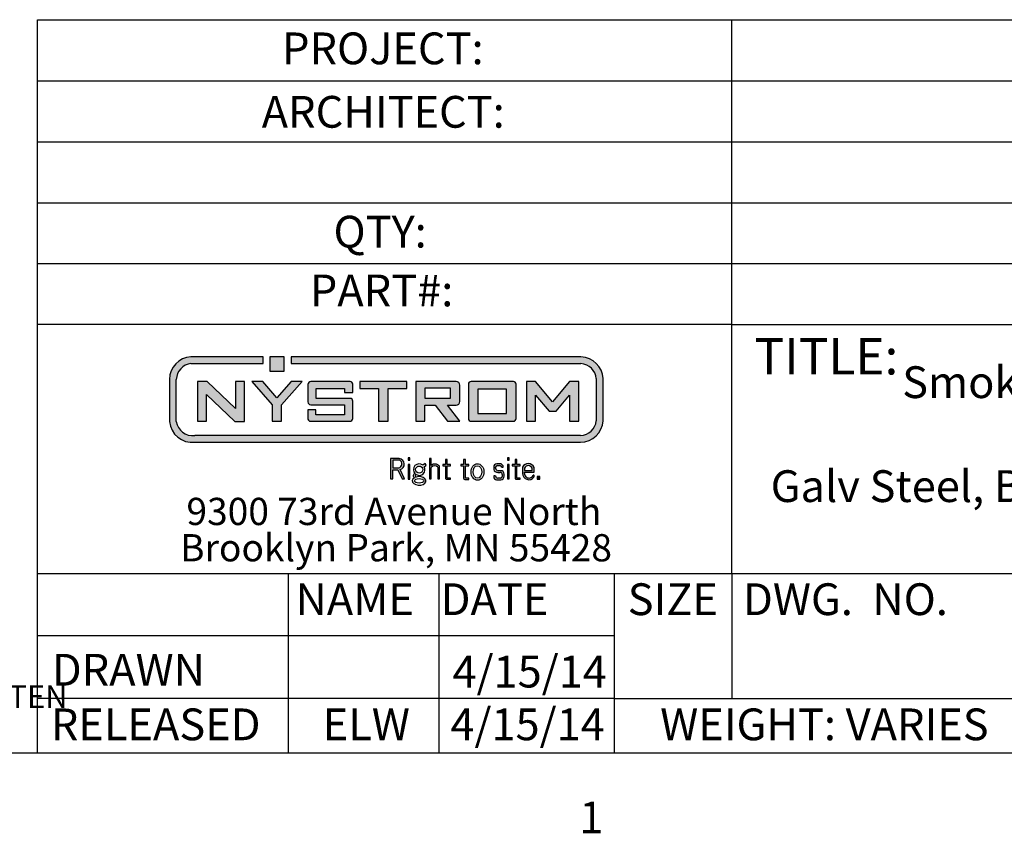
# Model space of a CAD drawing. Units: inches. Extents: x 5 to 433, y -46 to 336.
# Drawn here: x 269 to 359, y 8 to 83 of the extents above; entities that cross this region are included whole.
import ezdxf

# ---------------------------------------------------------------- set-up
doc = ezdxf.new("R2010")
doc.units = ezdxf.units.IN
doc.header["$MEASUREMENT"] = 0
doc.layers.add('FORMAT', color=7, linetype='Continuous')
doc.layers.add('NYSTROM', color=7, linetype='Continuous')
doc.styles.add('SLDTEXTSTYLE0', font='TXT', dxfattribs={"width": 0.605})
doc.styles.add('SLDTEXTSTYLE1', font='TXT', dxfattribs={"width": 0.75})
pattern_1 = [(45.0000000000001, (0, 0), (-141.4213562373098, 141.4213562373093), [20, -120])]

# ---------------------------------------------------------------- blocks, each defined once
blk = doc.blocks.new('SW_NOTE_18')
at = {"layer": 'FORMAT', "color": 0, "ltscale": 40, "char_height": 2.916666666666667, "attachment_point": 2, "style": 'SLDTEXTSTYLE0'}
for s, insert in [('Galv Steel, Black Pwd, Gray Pwd Cvr Ext, Dbl', (40.10416666666668, 3.759780907668229)), ('Wall Curb', (39.81552608526285, -0.1291079342226845))]:
    blk.add_mtext(s, dxfattribs=dict(at, insert=insert))
blk = doc.blocks.new('SW_NOTE_19')
at = {"layer": 'NYSTROM', "color": 0, "ltscale": 40, "insert": (0, 2.685557791191594), "char_height": 2.083333333333333, "attachment_point": 1, "style": 'SLDTEXTSTYLE1'}
blk.add_mtext('PROPRIETARY AND CONFIDENTIAL:  THE INFORMATION CONTAINED IN THIS DRAWING IS THE SOLE PROPERTY OF NYSTROM.  ANY REPRODUCTION IN PART OR AS A WHOLE WITHOUT THE WRITTEN', dxfattribs=at)
blk = doc.blocks.new('SW_NOTE_20')
at = {"layer": 'FORMAT', "color": 0, "ltscale": 40, "char_height": 2.5, "attachment_point": 2, "style": 'SLDTEXTSTYLE0'}
for s, insert in [('9300 73rd Avenue North', (19.17968749999998, 3.222669349429915)), ('Brooklyn Park, MN 55428', (19.37528835506891, -0.1106639436194399))]:
    blk.add_mtext(s, dxfattribs=dict(at, insert=insert))

msp = doc.modelspace()

# ---------------------------------------------------------------- hatches: boundary and pattern name
at = {"layer": 'NYSTROM', "ltscale": 40}
h = msp.add_hatch(color=7, dxfattribs=at)
edge = h.paths.add_edge_path(flags=0)
edge.add_line((284.5807432395013, 51.45731094998414), (291.2169594026608, 51.45731094998414))
edge.add_line((291.2169594026608, 51.45731094998414), (291.2169594026595, 52.08695094998276))
edge.add_line((291.2169594026595, 52.08695094998276), (284.580743239532, 52.08695094998276))
edge.add_arc((284.7309797433221, 49.96873160760489), 2.123540484543379, 94.05695805896771, 178.7408124887089)
edge.add_line((282.6079520594913, 50.01539683215891), (282.6079520594913, 46.14103010231203))
edge.add_arc((284.7213821431556, 46.3480022525104), 2.123540484543477, 185.5932471029503, 275.5092321426514)
edge.add_line((284.9252550697925, 44.23427094998408), (320.3336465066629, 44.23427094998406))
edge.add_arc((320.2877753400678, 46.35731593904354), 2.123540484543536, 271.2377577465624, 355.9268191867428)
edge.add_line((322.4059520595038, 46.20647968765046), (322.4059520595038, 50.08084641749376))
edge.add_arc((320.2855614056314, 49.96522780103276), 2.123540484545089, 3.121078258108445, 87.62941298484368)
edge.add_line((320.3733968694111, 52.08695094998613), (293.7898115432916, 52.08695094998613))
edge.add_line((293.7898115432916, 52.08695094998613), (293.7898115432916, 51.4573109499735))
edge.add_line((293.7898115432916, 51.4573109499735), (320.3733968693581, 51.4573109499735))
edge.add_arc((320.2829364088864, 49.96194283447254), 1.49810176415544, 4.552325316117219, 86.53818080210931, ccw=False)
edge.add_line((321.7763120594556, 50.0808464174829), (321.7763120594556, 46.20647968763863))
edge.add_arc((320.286227728929, 46.3612620628773), 1.498101764155378, 271.81386189545265, 354.06967444914426, ccw=False)
edge.add_line((320.3336465066155, 44.86391094998221), (284.9252550697457, 44.86391094998221))
edge.add_arc((284.7213186737669, 46.34806688591438), 1.498101764156066, 187.9436673777871, 277.82395976952364, ccw=False)
edge.add_line((283.2375920594592, 46.14103010231581), (283.2375920594592, 50.01539683216021))
edge.add_arc((284.7349171562344, 49.96716354144873), 1.498101764155438, 95.90692998504238, 178.1549706899299, ccw=False)
h = msp.add_hatch(dxfattribs=at)
h.set_pattern_fill('ACAD_ISO07W100', scale=40, angle=45.0000000000001, style=0)
h.set_pattern_definition(pattern_1)
h.paths.add_polyline_path([(291.8136193829661, 50.76145388165796), (293.1323880397767, 50.76145388165796), (293.1323880397767, 52.08695094998283), (291.8136193829661, 52.08695094998283)], flags=0)
for points in [[(291.8136193829661, 50.76145388165796), (293.1323880397767, 50.76145388165796), (293.1323880397767, 52.08695094998283), (291.8136193829661, 52.08695094998283)], [(285.1856228971084, 49.81602240776083), (285.1856228971084, 46.16647897202375), (285.9952329331517, 46.16647897202375), (285.9952329331517, 48.62198350801759), (288.596299084413, 46.15824072499048), (289.4882496752566, 46.15824072499048), (289.4882496752566, 49.80778416072756), (288.6786396392135, 49.80778416072756), (288.6786396392135, 47.35227962473378), (286.0775734879521, 49.81602240776083)], [(291.1884067027802, 49.81602240776083), (290.1736834647597, 49.81602240776083), (292.02839387431, 47.67127897202375), (292.02839387431, 46.16647897202375), (292.9017720834318, 46.16647897202375), (292.9017720834316, 47.67127897202375), (294.7925421327458, 49.81602240776083), (293.7778188947254, 49.81602240776083), (292.470648006603, 48.33326876317874)], [(304.3983481749769, 49.18511224007663), (304.3983481749769, 49.81602240776083), (300.0773711115414, 49.81602240776083), (300.0773711115414, 49.18511224007663), (301.8030864093222, 49.18511224007663), (301.8030864093222, 46.16647897202375), (302.6726328771961, 46.16647897202375), (302.6726328771961, 49.18511224007663)], [(315.3576233668539, 49.81602240776083), (315.3576233668539, 46.16647897202375), (316.2116335583776, 46.16647897202375), (316.2116335583776, 48.56020610722626), (317.4438827332973, 47.09114280269068), (318.0970360464904, 47.09114280269068), (319.3292852214099, 48.56020610722626), (319.3292852214099, 46.16647897202375), (320.1832954129336, 46.16647897202375), (320.1832954129336, 49.81602240776083), (319.3292852214099, 49.81602240776083), (317.7704593898939, 47.95762081670927), (316.2116335583776, 49.81602240776083)], [(304.6732186264164, 42.80658304344445), (304.5213990409171, 42.80658304344445), (304.5213990409171, 42.58359802724264), (304.6732186264164, 42.58359802724264)], [(313.7870627131982, 42.81264530237712), (313.6352431276991, 42.81264530237712), (313.6352431276991, 42.58966028617524), (313.7870627131982, 42.58966028617524)], [(304.6732186264164, 42.18507161530746), (304.5166546788703, 42.18507161530746), (304.5166546788703, 40.86613896628381), (304.6732186264164, 40.86613896628381)], [(313.7870627131982, 40.87220122521646), (313.7870627131982, 42.19113387424006), (313.6304987656521, 42.19113387424006), (313.6304987656521, 40.87220122521646)], [(316.5993552976832, 41.09247080129641), (316.362420201478, 41.09247080129641), (316.362420201478, 40.8555357050913), (316.5993552976832, 40.8555357050913)]]:
    msp.add_hatch(color=7, dxfattribs=at).paths.add_polyline_path(points, flags=0)
h = msp.add_hatch(color=7, dxfattribs=at)
edge = h.paths.add_edge_path(flags=0)
edge.add_arc((295.5744593660047, 47.94278985337342), 0.26715344894902, 180.0000000002355, 270.0000000000008)
edge.add_line((295.5744593660047, 47.67563640442437), (298.6798781611373, 47.67563640442437))
edge.add_line((298.6798781611373, 47.67563640442437), (298.6798781611373, 46.77222929648043))
edge.add_line((298.6798781611373, 46.77222929648043), (296.0266781611373, 46.77222929648043))
edge.add_line((296.0266781611373, 46.77222929648043), (296.0266781611373, 47.20613636433917))
edge.add_line((296.0266781611373, 47.20613636433917), (295.3073059170558, 47.20613636433917))
edge.add_line((295.3073059170558, 47.20613636433917), (295.3073059170558, 46.46086067460259))
edge.add_arc((295.5744593660047, 46.43489163271935), 0.268412660695542, 174.4479234435134, 270.0000000002314)
edge.add_line((295.5744593660058, 46.16647897202379), (299.1621687496787, 46.16647897202354))
edge.add_arc((299.1621687496777, 46.43489163271935), 0.2684126606958139, 270.0000000002192, 360.000000000876)
edge.add_line((299.4305814103737, 46.43489163272345), (299.4305814103737, 48.02162126824008))
edge.add_arc((299.1902093514547, 48.02162126824008), 0.240372058919091, 0, 89.9999999993903)
edge.add_line((299.1902093514572, 48.26199332715915), (296.0848963167421, 48.26199332715915))
edge.add_line((296.0848963167421, 48.26199332715915), (296.0848963167421, 49.17583120909808))
edge.add_line((296.0848963167421, 49.17583120909808), (298.6716091662947, 49.17583120909808))
edge.add_line((298.6716091662947, 49.17583120909808), (298.6716091662947, 48.82096638568921))
edge.add_line((298.6716091662947, 48.82096638568921), (299.4305814103722, 48.82096638568921))
edge.add_line((299.4305814103722, 48.82096638568921), (299.4305814103722, 49.56624207542249))
edge.add_arc((299.1808010780343, 49.5662420754219), 0.2497803323378326, 1.352797180611007e-10, 90)
edge.add_line((299.1808010780343, 49.81602240775974), (295.5938088359251, 49.81602240775974))
edge.add_arc((295.5938088359262, 49.52951948888932), 0.2865029188704136, 90.00000000020462, 180)
edge.add_line((295.3073059170557, 49.52951948888932), (295.3073059170557, 47.94278985337233))
h = msp.add_hatch(color=7, dxfattribs=at)
edge = h.paths.add_edge_path(flags=0)
edge.add_arc((308.9041007681164, 49.47123289421685), 0.3447895135439779, 0, 90)
edge.add_line((308.9041007681164, 49.81602240776083), (305.2139375081616, 49.81602240776083))
edge.add_line((305.2139375081616, 49.81602240776083), (305.2139375081616, 46.16647897202375))
edge.add_line((305.2139375081616, 46.16647897202375), (306.0321398542932, 46.16647897202375))
edge.add_line((306.0321398542932, 46.16647897202375), (306.0321398542932, 47.64175979965842))
edge.add_line((306.0321398542932, 47.64175979965842), (306.9919541449477, 47.64175979965842))
edge.add_line((306.9919541449477, 47.64175979965842), (308.12484970113, 46.16647897202375))
edge.add_line((308.12484970113, 46.16647897202375), (309.2488902816604, 46.16647897202375))
edge.add_line((309.2488902816604, 46.16647897202375), (308.1159947254781, 47.64175979965842))
edge.add_line((308.1159947254781, 47.64175979965842), (308.9041007681164, 47.64175979965841))
edge.add_arc((308.9041007681164, 47.98654931320237), 0.344789513543967, 270.0000000000008, 360.0000000000008)
edge.add_line((309.2488902816604, 47.98654931320237), (309.2488902816604, 49.47123289421685))
h.paths.add_polyline_path([(308.4081398542933, 48.28522047208961), (306.0321398542932, 48.28522047208961), (306.0321398542932, 49.20371137190448), (308.4081398542933, 49.20371137190448)], flags=0)
h = msp.add_hatch(color=7, dxfattribs=at)
edge = h.paths.add_edge_path(flags=0)
edge.add_arc((314.1671041067811, 49.56896676964539), 0.2470556381154883, 359.9999999996911, 450.0000000000008)
edge.add_line((314.1671041067811, 49.81602240776088), (310.2863041067811, 49.81602240776088))
edge.add_arc((310.2863041067823, 49.56896676964532), 0.2470556381155647, 90.00000000029003, 180)
edge.add_line((310.0392484686668, 49.56896676964532), (310.0392484686668, 46.41353461013926))
edge.add_arc((310.2863041067823, 46.41353461013926), 0.2470556381155538, 180, 269.9999999997108)
edge.add_line((310.2863041067811, 46.16647897202373), (314.1671041067811, 46.16647897202371))
edge.add_arc((314.1671041067811, 46.41353461013919), 0.2470556381154773, 270.0000000000008, 359.9999999997224)
edge.add_line((314.4141597448966, 46.41353461013799), (314.4141597448966, 49.56896676964405))
h.paths.add_polyline_path([(313.5384489369119, 49.12089114088178), (313.5384489369119, 46.8726642076205), (310.9140449407529, 46.8726642076205), (310.9140449407529, 49.12089114088178)], flags=0)
h = msp.add_hatch(color=7, dxfattribs=at)
edge = h.paths.add_edge_path(flags=0)
edge.add_arc((303.6380380064102, 42.22567649166636), 0.5131217091750563, 284.9368938396874, 443.0405779285168)
edge.add_line((303.7002111030225, 42.73501762929853), (302.8776132093819, 42.73501762929853))
edge.add_line((302.8776132093819, 42.73501762929853), (302.8776132093819, 40.87460727682065))
edge.add_line((302.8776132093819, 40.87460727682065), (303.1119579581516, 40.87460727682065))
edge.add_line((303.1119579581516, 40.87460727682065), (303.1119579581516, 41.71633535403429))
edge.add_line((303.1119579581516, 41.71633535403429), (303.5758649097977, 41.71633535403429))
edge.add_line((303.5758649097977, 41.71633535403429), (303.9775987648316, 40.86982473092739))
edge.add_line((303.9775987648316, 40.86982473092739), (304.1784656923485, 40.86982473092739))
edge.add_line((304.1784656923485, 40.86982473092739), (303.7702976965095, 41.72989300787377))
edge = h.paths.add_edge_path(flags=0)
edge.add_arc((303.5648229029914, 42.25006909692402), 0.3766638108619744, -76.55751142439391, 63.364034828610386, ccw=False)
edge.add_line((303.65238564409, 41.88372446029837), (303.1023928663652, 41.88372446029837))
edge.add_line((303.1023928663652, 41.88372446029837), (303.1023928663652, 42.58675870660746))
edge.add_line((303.1023928663652, 42.58675870660746), (303.7336889242753, 42.58675870660746))
h = msp.add_hatch(color=7, dxfattribs=at)
edge = h.paths.add_edge_path(flags=0)
edge.add_arc((306.9611984841789, 41.69412796729979), 0.5455438825438733, 38.7965520981844, 128.7965520983074)
edge.add_line((306.6193841938674, 42.11931159671167), (306.6193841938674, 42.73624470605439))
edge.add_line((306.6193841938674, 42.73624470605439), (306.4582034716068, 42.73624470605439))
edge.add_line((306.4582034716068, 42.73624470605439), (306.4582034716068, 40.87432946614623))
edge.add_line((306.4582034716068, 40.87432946614623), (306.6193841938674, 40.87432946614623))
edge.add_line((306.6193841938674, 40.87432946614623), (306.6193841938674, 41.93589905069085))
edge.add_arc((306.9361876824489, 41.62465351804951), 0.4441151111666653, 45.507029061065225, 135.5070290609226, ccw=False)
edge.add_line((307.2474332150894, 41.94145700663175), (307.2474332150894, 40.87432946614782))
edge.add_line((307.2474332150894, 40.87432946614782), (307.3863821135908, 40.87432946614782))
edge.add_line((307.3863821135908, 40.87432946614782), (307.3863821135915, 42.03594225761039))
h = msp.add_hatch(color=7, dxfattribs=at)
edge = h.paths.add_edge_path(flags=0)
edge.add_arc((308.0400757659996, 40.93838691809591), 0.09983048109136908, 180, 270.0000000000008)
edge.add_line((308.0400757659996, 40.83855643700454), (308.4094193754464, 40.83855643700454))
edge.add_line((308.4094193754464, 40.83855643700454), (308.4094193754464, 40.95814639540719))
edge.add_line((308.4094193754464, 40.95814639540719), (308.1028713201117, 40.95814639540719))
edge.add_line((308.1028713201117, 40.95814639540719), (308.1028713201117, 42.0715092517995))
edge.add_line((308.1028713201117, 42.0715092517995), (308.4093588479949, 42.0715092517995))
edge.add_line((308.4093588479949, 42.0715092517995), (308.4093588479949, 42.19821965079474))
edge.add_line((308.4093588479949, 42.19821965079474), (308.1028713201117, 42.19821965079474))
edge.add_line((308.1028713201117, 42.19821965079474), (308.1028713201117, 42.65795094261966))
edge.add_line((308.1028713201117, 42.65795094261966), (307.9402452849083, 42.65795094261966))
edge.add_line((307.9402452849083, 42.65795094261966), (307.9402452849083, 42.19821965079474))
edge.add_line((307.9402452849083, 42.19821965079474), (307.6836681062385, 42.19821965079474))
edge.add_line((307.6836681062385, 42.19821965079474), (307.6836681062385, 42.0715092517995))
edge.add_line((307.6836681062385, 42.0715092517995), (307.9402452849083, 42.0715092517995))
edge.add_line((307.9402452849083, 42.0715092517995), (307.9402452849083, 40.93838691809591))
h = msp.add_hatch(color=7, dxfattribs=at)
edge = h.paths.add_edge_path(flags=0)
edge.add_arc((309.7005064479291, 40.93357714373134), 0.09983048109134722, 180, 270.0000000006859)
edge.add_line((309.7005064479303, 40.83374666263997), (310.0698500573771, 40.83374666263997))
edge.add_line((310.0698500573771, 40.83374666263997), (310.0698500573771, 40.95333662104262))
edge.add_line((310.0698500573771, 40.95333662104262), (309.7633020020411, 40.95333662104262))
edge.add_line((309.7633020020411, 40.95333662104262), (309.7633020020411, 42.06669947743489))
edge.add_line((309.7633020020411, 42.06669947743489), (310.0697895299244, 42.06669947743489))
edge.add_line((310.0697895299244, 42.06669947743489), (310.0697895299244, 42.19340987643012))
edge.add_line((310.0697895299244, 42.19340987643012), (309.7633020020411, 42.19340987643012))
edge.add_line((309.7633020020411, 42.19340987643012), (309.7633020020411, 42.65314116825504))
edge.add_line((309.7633020020411, 42.65314116825504), (309.6006759668378, 42.65314116825504))
edge.add_line((309.6006759668378, 42.65314116825504), (309.6006759668378, 42.19340987643012))
edge.add_line((309.6006759668378, 42.19340987643012), (309.3440987881681, 42.19340987643012))
edge.add_line((309.3440987881681, 42.19340987643012), (309.3440987881681, 42.06669947743489))
edge.add_line((309.3440987881681, 42.06669947743489), (309.6006759668378, 42.06669947743489))
edge.add_line((309.6006759668378, 42.06669947743489), (309.6006759668378, 40.93357714373134))
h = msp.add_hatch(color=7, dxfattribs=at)
edge = h.paths.add_edge_path(flags=0)
edge.add_arc((314.4168908357606, 40.93838691809591), 0.09983048109136908, 180, 270.0000000000008)
edge.add_line((314.4168908357606, 40.83855643700454), (314.7862344452074, 40.83855643700454))
edge.add_line((314.7862344452074, 40.83855643700454), (314.7862344452074, 40.95814639540719))
edge.add_line((314.7862344452074, 40.95814639540719), (314.4796863898725, 40.95814639540719))
edge.add_line((314.4796863898725, 40.95814639540719), (314.4796863898725, 42.07150925179945))
edge.add_line((314.4796863898725, 42.07150925179945), (314.7861739177558, 42.07150925179945))
edge.add_line((314.7861739177558, 42.07150925179945), (314.7861739177558, 42.19821965079467))
edge.add_line((314.7861739177558, 42.19821965079467), (314.4796863898727, 42.19821965079467))
edge.add_line((314.4796863898727, 42.19821965079467), (314.4796863898727, 42.65795094261966))
edge.add_line((314.4796863898727, 42.65795094261966), (314.3170603546692, 42.65795094261966))
edge.add_line((314.3170603546692, 42.65795094261966), (314.3170603546692, 42.19821965079474))
edge.add_line((314.3170603546692, 42.19821965079474), (314.0604831759996, 42.19821965079474))
edge.add_line((314.0604831759996, 42.19821965079474), (314.0604831759996, 42.0715092517995))
edge.add_line((314.0604831759996, 42.0715092517995), (314.3170603546692, 42.0715092517995))
edge.add_line((314.3170603546692, 42.0715092517995), (314.3170603546692, 40.93838691809591))
h = msp.add_hatch(color=7, dxfattribs=at)
edge = h.paths.add_edge_path(flags=0)
edge.add_arc((312.9449166951887, 41.94511046994279), 0.3160724417306955, 24.12131638630492, 90)
edge.add_line((312.9449166951887, 42.26118291167367), (312.6422656920851, 42.26118291167365))
edge.add_arc((312.6422656920838, 41.98033106692175), 0.2808518447518981, 89.99999999974487, 180)
edge.add_line((312.361413847332, 41.98033106692175), (312.361413847332, 41.74214026187888))
edge.add_arc((312.733778205357, 41.85647397948969), 0.3895220328943033, 197.0689975584015, 270.0000000000008)
edge.add_line((312.733778205357, 41.46695194659539), (312.9632038013174, 41.46695194659538))
edge.add_arc((312.9632038013174, 41.28208744118903), 0.1848645054063474, -3.728928277269006e-10, 89.9999999999992, ccw=False)
edge.add_line((313.1480683067237, 41.28208744118783), (313.1480683067237, 41.10918155421654))
edge.add_arc((312.9738690612446, 41.11984681414379), 0.1745254276453571, 270.0000000004105, 356.4964683552287, ccw=False)
edge.add_line((312.9738690612459, 40.94532138649843), (312.751676146094, 40.94532138649846))
edge.add_arc((312.751676146094, 41.1711323633274), 0.2258109768289447, 181.3531919537767, 270, ccw=False)
edge.add_line((312.5259281442997, 41.16579973336377), (312.3623941587491, 41.16579973336377))
edge.add_line((312.3623941587491, 41.16579973336377), (312.3623941587491, 41.06270222073331))
edge.add_arc((312.6206141882847, 41.06270222073331), 0.2582200295356296, 180, 270.0000000000008)
edge.add_line((312.6206141882847, 40.80448219119769), (313.0178313963179, 40.80448219119769))
edge.add_arc((313.0178313963179, 41.11247343372739), 0.3079912425297054, 270.0000000000008, 360.0000000002282)
edge.add_line((313.3258226388476, 41.11247343372861), (313.3258226388476, 41.3257786322744))
edge.add_arc((313.0197546605278, 41.3257786322744), 0.3060679783198394, 0, 90)
edge.add_line((313.0197546605278, 41.63184661059425), (312.7744536822001, 41.63184661059424))
edge.add_arc((312.7744536822001, 41.86916029425529), 0.2373136836610571, 179.9999999997196, 270, ccw=False)
edge.add_line((312.5371399985391, 41.86916029425645), (312.5371399985391, 41.94737220038992))
edge.add_arc((312.7006739840908, 41.94026202710509), 0.1636884815574458, 89.9999999999992, 177.5104470780102, ccw=False)
edge.add_line((312.7006739840908, 42.10395050866254), (312.9317546158488, 42.10395050866254))
edge.add_arc((312.9317546158488, 41.94026202710509), 0.1636884815574477, 2.489552922017083, 89.9999999999992, ccw=False)
edge.add_line((313.0952886014006, 41.94737220039001), (313.2333903861431, 41.94737220038992))
edge.add_line((313.2333903861431, 41.94737220038992), (313.2333903861412, 42.07427980860215))
h = msp.add_hatch(dxfattribs=at)
h.set_pattern_fill('ACAD_ISO07W100', scale=40, angle=45.0000000000001, style=0)
h.set_pattern_definition(pattern_1)
edge = h.paths.add_edge_path(flags=0)
edge.add_arc((315.6158249928912, 41.37942813738097), 0.4277716650842366, 179.2342120427954, 269.234212046408)
edge.add_arc((315.5874123992375, 41.38074955256732), 0.4296547030846335, 273.027907115689, 333.6848572427754)
edge.add_arc((316.0266487569673, 41.16352096261058), 0.06036247849881961, 28.625763946020584, 153.6848572432597, ccw=False)
edge.add_arc((315.9199965705193, 41.13136468369995), 0.1709209099429505, -38.2807684042109, 20.936299974040594, ccw=False)
edge.add_arc((315.5984326495098, 41.38514535839163), 0.5805646406919968, 180, 321.71923159580086, ccw=False)
edge.add_line((315.0178680088178, 41.38514535839163), (315.0178680088179, 41.95497020228073))
edge.add_arc((315.5356396677091, 41.71056379796281), 0.5725574043034183, 21.90432022546628, 154.7310441653133, ccw=False)
edge.add_line((316.0668630806974, 41.92416077059062), (316.0668630806974, 41.48841781068091))
edge.add_line((316.0668630806974, 41.48841781068091), (315.1880915351952, 41.48841781068091))
edge.add_line((315.1880915351952, 41.48841781068091), (315.1880915351952, 41.38514535842869))
edge = h.paths.add_edge_path(flags=0)
edge.add_line((315.8845170458021, 41.6467427019601), (315.8845170458021, 41.86627697140572))
edge.add_arc((315.5356396677091, 41.71056379796281), 0.3820497576607402, 24.05246661048704, 154.6811756898462)
edge.add_line((315.1902888097302, 41.87394923862951), (315.1902888097302, 41.6467427019601))
edge.add_line((315.1902888097302, 41.6467427019601), (315.8845170458021, 41.6467427019601))
h = msp.add_hatch(color=7, dxfattribs=at)
edge = h.paths.add_edge_path(flags=0)
edge.add_arc((315.6158249928912, 41.37942813738097), 0.4277716650842366, 179.2342120427954, 269.234212046408)
edge.add_arc((315.5874123992375, 41.38074955256732), 0.4296547030846335, 273.027907115689, 333.6848572427754)
edge.add_arc((316.0266487569673, 41.16352096261058), 0.06036247849881961, 28.625763946020584, 153.6848572432597, ccw=False)
edge.add_arc((315.9199965705193, 41.13136468369995), 0.1709209099429505, -38.2807684042109, 20.936299974040594, ccw=False)
edge.add_arc((315.5984326495098, 41.38514535839163), 0.5805646406919968, 180, 321.71923159580086, ccw=False)
edge.add_line((315.0178680088178, 41.38514535839163), (315.0178680088179, 41.95497020228073))
edge.add_arc((315.5356396677091, 41.71056379796281), 0.5725574043034183, 21.90432022546628, 154.7310441653133, ccw=False)
edge.add_line((316.0668630806974, 41.92416077059062), (316.0668630806974, 41.48841781068091))
edge.add_line((316.0668630806974, 41.48841781068091), (315.1880915351952, 41.48841781068091))
edge.add_line((315.1880915351952, 41.48841781068091), (315.1880915351952, 41.38514535842869))
edge = h.paths.add_edge_path(flags=0)
edge.add_line((315.8845170458021, 41.6467427019601), (315.8845170458021, 41.86627697140572))
edge.add_arc((315.5356396677091, 41.71056379796281), 0.3820497576607402, 24.05246661048704, 154.6811756898462)
edge.add_line((315.1902888097302, 41.87394923862951), (315.1902888097302, 41.6467427019601))
edge.add_line((315.1902888097302, 41.6467427019601), (315.8845170458021, 41.6467427019601))

# ---------------------------------------------------------------- linework, layer by layer
at = {"color": 8, "linetype": 'Continuous', "lineweight": 0, "ltscale": 40, "true_color": 0x808080}
msp.add_line((425.1970800000001, 15.68292682926817), (13.19707999999994, 15.68292682926811), dxfattribs=at)
at = {"layer": 'FORMAT', "color": 8, "ltscale": 40, "true_color": 0x808080}
for p, q in [((270.5092480929559, 77.4375300418287), (270.5092480929559, 83.03753004182869)), ((270.5092480929559, 83.03753004182869), (425.1970800000001, 83.03753004182869)), ((334.2294606612001, 55.03753004182867), (334.2294606612001, 83.03753004182869)), ((270.5092480929559, 71.83753004182869), (270.5092480929559, 77.4375300418287)), ((270.5092480929559, 77.4375300418287), (425.1970800000001, 77.4375300418287)), ((270.5092480929559, 66.23753004182868), (270.5092480929559, 71.83753004182869)), ((270.5092480929559, 71.83753004182869), (425.1970800000001, 71.83753004182869)), ((270.5092480929559, 60.63753004182867), (270.5092480929559, 66.23753004182868)), ((270.5092480929559, 66.23753004182868), (425.1970800000001, 66.23753004182868)), ((270.5092480929559, 55.03753004182867), (270.5092480929559, 60.63753004182867)), ((270.5092480929559, 60.63753004182867), (425.1970800000001, 60.63753004182867)), ((270.5092480929559, 32.18667783461445), (270.5092480929559, 55.03753004182867)), ((334.2294606612001, 55.03753004182867), (270.5092480929559, 55.03753004182865)), ((334.2294606612001, 32.18667783461445), (334.2294606612001, 55.03753004182867)), ((334.2294606612001, 55.03753004182867), (425.1970800000001, 55.03753004182867)), ((270.5092480929559, 15.68292682926814), (270.5092480929559, 32.18667783461445)), ((270.5092480929559, 32.18667783461445), (425.1970800000001, 32.18667783461445)), ((293.5085267282262, 32.18667783461445), (293.5085267282262, 15.68292682926815)), ((307.3341813355019, 32.18667783461445), (307.3341813355019, 15.68292682926815)), ((323.4179792716248, 32.18667783461445), (323.4179792716248, 15.68292682926815)), ((334.2294606612001, 32.18667783461445), (334.2294606612001, 20.72413987302359)), ((323.4179792716248, 26.47362275309871), (270.5092480929559, 26.4736227530987)), ((323.4179792716248, 20.72413987302359), (270.5092480929559, 20.72413987302358)), ((323.4179792716248, 20.72413987302359), (425.1970800000001, 20.72413987302383))]:
    msp.add_line(p, q, dxfattribs=at)
at = {"layer": 'FORMAT', "ltscale": 40}
msp.add_line((425.1970800000001, 15.68292682926817), (13.19707999999994, 15.68292682926817), dxfattribs=at)
at = {"layer": 'NYSTROM', "color": 7, "ltscale": 40}
for p, q in [((291.2169594026596, 52.08695094998276), (284.580743239532, 52.08695094998276)), ((291.2169594026608, 51.45731094998414), (291.2169594026596, 52.08695094998276)), ((293.7898115432916, 52.08695094998613), (293.7898115432916, 51.4573109499735)), ((320.3733968694112, 52.08695094998613), (293.7898115432916, 52.08695094998613)), ((284.5807432395013, 51.45731094998414), (291.2169594026608, 51.45731094998414)), ((293.7898115432916, 51.4573109499735), (320.3733968693581, 51.4573109499735)), ((282.6079520594913, 50.01539683215891), (282.6079520594913, 46.14103010231204)), ((283.2375920594593, 46.14103010231581), (283.2375920594593, 50.01539683216023)), ((286.0775734879521, 49.81602240776084), (285.1856228971084, 49.81602240776084)), ((285.1856228971084, 49.81602240776084), (285.1856228971084, 46.16647897202375)), ((288.6786396392135, 47.35227962473378), (286.0775734879521, 49.81602240776084)), ((289.4882496752566, 49.80778416072756), (288.6786396392135, 49.80778416072756)), ((288.6786396392135, 49.80778416072756), (288.6786396392135, 47.35227962473378)), ((289.4882496752566, 46.15824072499048), (289.4882496752566, 49.80778416072756)), ((290.1736834647597, 49.81602240776084), (292.02839387431, 47.67127897202375)), ((291.1884067027802, 49.81602240776084), (290.1736834647597, 49.81602240776084)), ((292.470648006603, 48.33326876317874), (291.1884067027802, 49.81602240776084)), ((293.7778188947254, 49.81602240776084), (292.470648006603, 48.33326876317874)), ((292.9017720834317, 47.67127897202375), (294.7925421327458, 49.81602240776084)), ((294.7925421327458, 49.81602240776084), (293.7778188947254, 49.81602240776084)), ((299.1808010780343, 49.81602240775974), (295.5938088359251, 49.81602240775974)), ((304.3983481749769, 49.81602240776084), (300.0773711115414, 49.81602240776084)), ((300.0773711115414, 49.81602240776084), (300.0773711115414, 49.18511224007663)), ((304.3983481749769, 49.18511224007663), (304.3983481749769, 49.81602240776084)), ((308.9041007681164, 49.81602240776084), (305.2139375081616, 49.81602240776084)), ((305.2139375081616, 49.81602240776084), (305.2139375081616, 46.16647897202375)), ((314.1671041067811, 49.81602240776088), (310.2863041067811, 49.81602240776088)), ((316.2116335583776, 49.81602240776084), (315.3576233668539, 49.81602240776084)), ((315.3576233668539, 49.81602240776084), (315.3576233668539, 46.16647897202375)), ((317.7704593898939, 47.95762081670927), (316.2116335583776, 49.81602240776084)), ((319.3292852214099, 49.81602240776084), (317.7704593898939, 47.95762081670927)), ((320.1832954129336, 49.81602240776084), (319.3292852214099, 49.81602240776084)), ((320.1832954129336, 46.16647897202375), (320.1832954129336, 49.81602240776084)), ((321.7763120594556, 50.0808464174829), (321.7763120594556, 46.20647968763863)), ((322.4059520595038, 46.20647968765047), (322.4059520595038, 50.08084641749377)), ((295.3073059170557, 49.52951948888932), (295.3073059170557, 47.94278985337233)), ((296.0848963167421, 48.26199332715916), (296.0848963167421, 49.17583120909808)), ((296.0848963167421, 49.17583120909808), (298.6716091662947, 49.17583120909808)), ((298.6716091662947, 49.17583120909808), (298.6716091662947, 48.82096638568922)), ((298.6716091662947, 48.82096638568922), (299.4305814103722, 48.82096638568922)), ((299.4305814103722, 48.82096638568922), (299.4305814103722, 49.56624207542249)), ((300.0773711115414, 49.18511224007663), (301.8030864093222, 49.18511224007663)), ((301.8030864093222, 49.18511224007663), (301.8030864093222, 46.16647897202375)), ((302.6726328771961, 46.16647897202375), (302.6726328771961, 49.18511224007663)), ((302.6726328771961, 49.18511224007663), (304.3983481749769, 49.18511224007663)), ((306.0321398542932, 49.20371137190448), (306.0321398542932, 48.28522047208962)), ((308.4081398542933, 49.20371137190448), (306.0321398542932, 49.20371137190448)), ((308.4081398542933, 48.28522047208962), (308.4081398542933, 49.20371137190448)), ((309.2488902816604, 47.98654931320238), (309.2488902816604, 49.47123289421685)), ((310.0392484686668, 49.56896676964532), (310.0392484686668, 46.41353461013926)), ((313.5384489369119, 49.12089114088178), (310.9140449407529, 49.12089114088178)), ((310.9140449407529, 49.12089114088178), (310.9140449407529, 46.8726642076205)), ((313.5384489369119, 46.8726642076205), (313.5384489369119, 49.12089114088178)), ((314.4141597448966, 46.41353461013799), (314.4141597448966, 49.56896676964405)), ((285.9952329331517, 46.16647897202375), (285.9952329331517, 48.62198350801759)), ((285.9952329331517, 48.62198350801759), (288.596299084413, 46.15824072499048)), ((299.1902093514573, 48.26199332715916), (296.0848963167421, 48.26199332715916)), ((299.4305814103737, 46.43489163272345), (299.4305814103737, 48.02162126824008)), ((306.0321398542932, 48.28522047208962), (308.4081398542933, 48.28522047208962)), ((316.2116335583776, 46.16647897202375), (316.2116335583776, 48.56020610722626)), ((316.2116335583776, 48.56020610722626), (317.4438827332973, 47.09114280269068)), ((318.0970360464904, 47.09114280269068), (319.3292852214099, 48.56020610722626)), ((319.3292852214099, 48.56020610722626), (319.3292852214099, 46.16647897202375)), ((292.02839387431, 47.67127897202375), (292.02839387431, 46.16647897202375)), ((292.9017720834318, 46.16647897202375), (292.9017720834317, 47.67127897202375)), ((296.0266781611373, 47.20613636433917), (295.3073059170558, 47.20613636433917)), ((295.3073059170558, 47.20613636433917), (295.3073059170558, 46.46086067460259)), ((295.5744593660048, 47.67563640442437), (298.6798781611373, 47.67563640442437)), ((296.0266781611373, 46.77222929648043), (296.0266781611373, 47.20613636433917)), ((298.6798781611373, 47.67563640442437), (298.6798781611373, 46.77222929648043)), ((306.0321398542932, 46.16647897202375), (306.0321398542932, 47.64175979965842)), ((306.0321398542932, 47.64175979965842), (306.9919541449477, 47.64175979965842)), ((306.9919541449477, 47.64175979965842), (308.12484970113, 46.16647897202375)), ((309.2488902816604, 46.16647897202375), (308.1159947254781, 47.64175979965842)), ((308.1159947254781, 47.64175979965842), (308.9041007681164, 47.64175979965842)), ((317.4438827332973, 47.09114280269068), (318.0970360464904, 47.09114280269068)), ((285.1856228971084, 46.16647897202375), (285.9952329331517, 46.16647897202375)), ((288.596299084413, 46.15824072499048), (289.4882496752566, 46.15824072499048)), ((292.02839387431, 46.16647897202375), (292.9017720834318, 46.16647897202375)), ((295.5744593660058, 46.16647897202379), (299.1621687496787, 46.16647897202379)), ((298.6798781611373, 46.77222929648043), (296.0266781611373, 46.77222929648043)), ((301.8030864093222, 46.16647897202375), (302.6726328771961, 46.16647897202375)), ((305.2139375081616, 46.16647897202375), (306.0321398542932, 46.16647897202375)), ((308.12484970113, 46.16647897202375), (309.2488902816604, 46.16647897202375)), ((310.2863041067811, 46.16647897202373), (314.1671041067811, 46.16647897202373)), ((310.9140449407529, 46.8726642076205), (313.5384489369119, 46.8726642076205)), ((315.3576233668539, 46.16647897202375), (316.2116335583776, 46.16647897202375)), ((320.3336465066156, 44.86391094998221), (284.9252550697457, 44.86391094998221)), ((284.9252550697925, 44.23427094998406), (320.3336465066629, 44.23427094998406)), ((303.7002111030225, 42.73501762929853), (302.8776132093819, 42.73501762929853)), ((302.8776132093819, 42.73501762929853), (302.8776132093819, 40.87460727682065)), ((303.7336889242753, 42.58675870660746), (303.1023928663652, 42.58675870660746)), ((303.1023928663652, 42.58675870660746), (303.1023928663652, 41.88372446029837)), ((304.5213990409171, 42.80658304344445), (304.5213990409171, 42.58359802724264)), ((304.6732186264164, 42.80658304344445), (304.5213990409171, 42.80658304344445)), ((304.5213990409171, 42.58359802724264), (304.6732186264164, 42.58359802724264)), ((304.6732186264164, 42.58359802724264), (304.6732186264164, 42.80658304344445)), ((306.6193841938674, 42.73624470605439), (306.4582034716068, 42.73624470605439)), ((306.4582034716068, 42.73624470605439), (306.4582034716068, 40.87432946614623)), ((306.6193841938674, 42.11931159671167), (306.6193841938674, 42.73624470605439)), ((308.1028713201117, 42.65795094261966), (307.9402452849083, 42.65795094261966)), ((307.9402452849083, 42.65795094261966), (307.9402452849083, 42.19821965079474)), ((308.1028713201117, 42.19821965079474), (308.1028713201117, 42.65795094261966)), ((309.7633020020412, 42.65314116825505), (309.6006759668378, 42.65314116825505)), ((309.6006759668378, 42.65314116825505), (309.6006759668378, 42.19340987643012)), ((309.7633020020412, 42.19340987643012), (309.7633020020412, 42.65314116825505)), ((313.6352431276991, 42.81264530237712), (313.6352431276991, 42.58966028617524)), ((313.7870627131982, 42.81264530237712), (313.6352431276991, 42.81264530237712)), ((313.6352431276991, 42.58966028617524), (313.7870627131982, 42.58966028617524)), ((313.7870627131982, 42.58966028617524), (313.7870627131982, 42.81264530237712)), ((314.4796863898727, 42.65795094261966), (314.3170603546692, 42.65795094261966)), ((314.3170603546692, 42.65795094261966), (314.3170603546692, 42.19821965079474)), ((314.4796863898727, 42.19821965079468), (314.4796863898727, 42.65795094261966)), ((303.1023928663652, 41.88372446029837), (303.65238564409, 41.88372446029837)), ((303.1119579581517, 40.87460727682065), (303.1119579581517, 41.71633535403429)), ((303.1119579581517, 41.71633535403429), (303.5758649097977, 41.71633535403429)), ((303.5758649097977, 41.71633535403429), (303.9775987648316, 40.86982473092739)), ((304.1784656923485, 40.86982473092739), (303.7702976965095, 41.72989300787377)), ((304.5166546788704, 42.18507161530746), (304.5166546788704, 40.86613896628381)), ((304.6732186264164, 42.18507161530746), (304.5166546788704, 42.18507161530746)), ((304.6732186264164, 40.86613896628381), (304.6732186264164, 42.18507161530746)), ((306.0698953691044, 42.28421848980656), (305.867262002016, 42.1390012641485)), ((305.9851023392604, 41.99946932888182), (306.1759459939946, 42.13623745583543)), ((306.1759459939946, 42.13623745583543), (306.0698953691044, 42.28421848980656)), ((306.6193841938674, 40.87432946614623), (306.6193841938674, 41.93589905069086)), ((307.2474332150894, 41.94145700663176), (307.2474332150894, 40.87432946614782)), ((307.3863821135908, 40.87432946614782), (307.3863821135915, 42.03594225761039)), ((307.9402452849083, 42.19821965079474), (307.6836681062385, 42.19821965079474)), ((307.6836681062385, 42.19821965079474), (307.6836681062385, 42.0715092517995)), ((307.6836681062385, 42.0715092517995), (307.9402452849083, 42.0715092517995)), ((307.9402452849083, 42.0715092517995), (307.9402452849083, 40.93838691809591)), ((308.4093588479949, 42.19821965079474), (308.1028713201117, 42.19821965079474)), ((308.1028713201117, 40.95814639540719), (308.1028713201117, 42.0715092517995)), ((308.1028713201117, 42.0715092517995), (308.4093588479949, 42.0715092517995)), ((308.4093588479949, 42.0715092517995), (308.4093588479949, 42.19821965079474)), ((309.6006759668378, 42.19340987643012), (309.3440987881681, 42.19340987643012)), ((309.3440987881681, 42.19340987643012), (309.3440987881681, 42.06669947743489)), ((309.3440987881681, 42.06669947743489), (309.6006759668378, 42.06669947743489)), ((309.6006759668378, 42.06669947743489), (309.6006759668378, 40.93357714373134)), ((310.0697895299244, 42.19340987643012), (309.7633020020412, 42.19340987643012)), ((309.7633020020412, 40.95333662104262), (309.7633020020412, 42.06669947743489)), ((309.7633020020412, 42.06669947743489), (310.0697895299244, 42.06669947743489)), ((310.0697895299244, 42.06669947743489), (310.0697895299244, 42.19340987643012)), ((312.361413847332, 41.98033106692175), (312.361413847332, 41.74214026187888)), ((312.5371399985391, 41.86916029425645), (312.5371399985391, 41.94737220038993)), ((312.9449166951887, 42.26118291167367), (312.6422656920851, 42.26118291167367)), ((312.7006739840908, 42.10395050866254), (312.9317546158488, 42.10395050866254)), ((313.0197546605278, 41.63184661059425), (312.7744536822001, 41.63184661059425)), ((313.0952886014006, 41.94737220039001), (313.2333903861431, 41.94737220038993)), ((313.2333903861431, 41.94737220038993), (313.2333903861413, 42.07427980860215)), ((313.7870627131982, 42.19113387424006), (313.6304987656522, 42.19113387424006)), ((313.6304987656522, 42.19113387424006), (313.6304987656522, 40.87220122521646)), ((313.7870627131982, 40.87220122521646), (313.7870627131982, 42.19113387424006)), ((314.3170603546692, 42.19821965079474), (314.0604831759997, 42.19821965079474)), ((314.0604831759997, 42.19821965079474), (314.0604831759997, 42.0715092517995)), ((314.0604831759997, 42.0715092517995), (314.3170603546692, 42.0715092517995)), ((314.3170603546692, 42.0715092517995), (314.3170603546692, 40.93838691809591)), ((314.7861739177558, 42.19821965079468), (314.4796863898727, 42.19821965079468)), ((314.4796863898725, 40.95814639540719), (314.4796863898725, 42.07150925179946)), ((314.4796863898725, 42.07150925179946), (314.7861739177558, 42.07150925179946)), ((314.7861739177558, 42.07150925179946), (314.7861739177558, 42.19821965079468)), ((315.0178680088178, 41.95497020228074), (315.0178680088178, 41.38514535839163)), ((315.1902888097302, 41.87394923862951), (315.1902888097302, 41.64674270196011)), ((315.1902888097302, 41.64674270196011), (315.8845170458021, 41.64674270196011)), ((315.8845170458021, 41.64674270196011), (315.8845170458021, 41.86627697140572)), ((316.0668630806974, 41.48841781068091), (316.0668630806974, 41.92416077059062)), ((302.8776132093819, 40.87460727682065), (303.1119579581517, 40.87460727682065)), ((303.9775987648316, 40.86982473092739), (304.1784656923485, 40.86982473092739)), ((304.5166546788704, 40.86613896628381), (304.6732186264164, 40.86613896628381)), ((306.4582034716068, 40.87432946614623), (306.6193841938674, 40.87432946614623)), ((307.2474332150894, 40.87432946614782), (307.3863821135908, 40.87432946614782)), ((308.0400757659997, 40.83855643700454), (308.4094193754464, 40.83855643700454)), ((308.4094193754464, 40.95814639540719), (308.1028713201117, 40.95814639540719)), ((308.4094193754464, 40.83855643700454), (308.4094193754464, 40.95814639540719)), ((309.7005064479303, 40.83374666263997), (310.0698500573771, 40.83374666263997)), ((310.0698500573771, 40.95333662104262), (309.7633020020412, 40.95333662104262)), ((310.0698500573771, 40.83374666263997), (310.0698500573771, 40.95333662104262)), ((312.5259281442997, 41.16579973336377), (312.3623941587491, 41.16579973336377)), ((312.3623941587491, 41.16579973336377), (312.3623941587491, 41.06270222073331)), ((312.6206141882847, 40.80448219119769), (313.0178313963179, 40.80448219119769)), ((312.733778205357, 41.46695194659539), (312.9632038013174, 41.46695194659539)), ((312.9738690612459, 40.94532138649843), (312.751676146094, 40.94532138649843)), ((313.1480683067237, 41.28208744118783), (313.1480683067237, 41.10918155421654)), ((313.3258226388476, 41.11247343372862), (313.3258226388476, 41.32577863227441)), ((313.6304987656522, 40.87220122521646), (313.7870627131982, 40.87220122521646)), ((314.4168908357606, 40.83855643700454), (314.7862344452074, 40.83855643700454)), ((314.7862344452074, 40.95814639540719), (314.4796863898725, 40.95814639540719)), ((314.7862344452074, 40.83855643700454), (314.7862344452074, 40.95814639540719)), ((315.1880915351953, 41.38514535842869), (315.1880915351953, 41.48841781068091)), ((315.1880915351953, 41.48841781068091), (316.0668630806974, 41.48841781068091)), ((316.362420201478, 41.09247080129641), (316.362420201478, 40.85553570509131)), ((316.5993552976832, 41.09247080129641), (316.362420201478, 41.09247080129641)), ((316.362420201478, 40.85553570509131), (316.5993552976832, 40.85553570509131)), ((316.5993552976832, 40.85553570509131), (316.5993552976832, 41.09247080129641))]:
    msp.add_line(p, q, dxfattribs=at)
at = {"layer": 'NYSTROM', "color": 1, "ltscale": 40}
for p, q in [((291.8136193829662, 52.08695094998283), (291.8136193829662, 50.76145388165796)), ((293.1323880397767, 52.08695094998283), (291.8136193829662, 52.08695094998283)), ((293.1323880397767, 50.76145388165796), (293.1323880397767, 52.08695094998283)), ((291.8136193829662, 50.76145388165796), (293.1323880397767, 50.76145388165796))]:
    msp.add_line(p, q, dxfattribs=at)
at = {"layer": 'NYSTROM', "color": 8, "ltscale": 40, "true_color": 0x808080}
msp.add_line((319.3292852214099, 46.16647897202375), (320.1832954129336, 46.16647897202375), dxfattribs=at)
at = {"layer": 'NYSTROM', "color": 7, "ltscale": 40}
msp.add_circle((305.5251769166834, 41.73057021534958), 0.3254646200039505, dxfattribs=at)
for centre, radius, start, end in [((284.7309797433221, 49.96873160760491), 2.123540484543383, 94.05695805896774, 178.7408124887091), ((320.2855614056314, 49.96522780103276), 2.123540484545097, 3.121078258108636, 87.62941298484215), ((284.7349171562345, 49.96716354144873), 1.498101764155438, 95.90692998504545, 178.1549706899302), ((320.2829364088864, 49.96194283447254), 1.498101764155445, 4.552325316118005, 86.53818080211013), ((295.5938088359262, 49.52951948888932), 0.2865029188704398, 90.00000000020462, 180), ((299.1808010780343, 49.56624207542192), 0.2497803323378776, 1.320199658186344e-10, 90), ((308.9041007681164, 49.47123289421685), 0.3447895135440149, 0, 90), ((310.2863041067823, 49.56896676964532), 0.2470556381155546, 90.00000000029003, 180), ((314.1671041067811, 49.56896676964539), 0.247055638115512, 359.9999999996911, 90), ((295.5744593660048, 47.94278985337342), 0.2671534489490455, 180.0000000002355, 270.0000000000008), ((299.1902093514547, 48.02162126824008), 0.2403720589190925, 0, 89.99999999937674), ((308.9041007681164, 47.98654931320238), 0.3447895135440149, 270.0000000000008, 0), ((284.7213821431556, 46.3480022525104), 2.123540484543501, 185.5932471029503, 275.5092321426514), ((284.7213186737669, 46.34806688591438), 1.498101764156071, 187.9436673777882, 277.8239597695266), ((295.5744593660048, 46.43489163271936), 0.2684126606955672, 174.447923443515, 270.0000000002192), ((299.1621687496777, 46.43489163271936), 0.2684126606960717, 270.0000000002192, 8.736396224635095e-10), ((310.2863041067823, 46.41353461013926), 0.2470556381155333, 180, 269.9999999997108), ((314.1671041067811, 46.41353461013919), 0.247055638115512, 270.0000000000008, 359.9999999997224), ((320.2877753400678, 46.35731593904354), 2.123540484543529, 271.2377577465624, 355.926819186743), ((320.286227728929, 46.3612620628773), 1.498101764155378, 271.8138618954556, 354.0696744491451), ((303.5648229029914, 42.25006909692402), 0.3766638108619841, 283.4424885756077, 63.36403482861121), ((303.6380380064103, 42.22567649166636), 0.5131217091751047, 284.9368938396874, 83.04057792851604), ((305.5251769166834, 41.73057021534958), 0.5327646077115706, 50.05184052602723, 224.6820828013618), ((305.5251769171214, 41.73057021527152), 0.5327646077116003, 240.2236239253637, 30.31303628923653), ((306.9611984841789, 41.69412796729979), 0.5455438825438668, 38.7965520981844, 128.7965520983074), ((306.9361876824489, 41.62465351804951), 0.4441151111666699, 45.50702906106666, 135.5070290609221), ((312.6422656920838, 41.98033106692175), 0.2808518447519219, 89.99999999974487, 180), ((312.733778205357, 41.85647397948969), 0.3895220328942994, 197.0689975584015, 270.0000000000008), ((312.7006739840908, 41.94026202710509), 0.1636884815574433, 90, 177.5104470780085), ((312.7744536822001, 41.86916029425529), 0.237313683661057, 179.9999999997204, 270.0000000000008), ((312.9317546158488, 41.94026202710509), 0.1636884815574433, 2.489552922021303, 90), ((312.9449166951887, 41.94511046994279), 0.3160724417308813, 24.12131638630071, 90), ((313.0197546605278, 41.32577863227441), 0.3060679783198452, 0, 90), ((315.5356396677092, 41.71056379796281), 0.5725574043034901, 21.90432022546921, 154.7310441653177), ((315.5356396677092, 41.71056379796281), 0.3820497576607484, 24.05246661049051, 154.6811756898499), ((305.1719421488098, 41.15734969042474), 0.2002346741185871, 97.33706091705108, 242.464818895601), ((305.2505428973579, 41.15932124784372), 0.1092886062823808, 84.72133836456123, 264.7213371013424), ((308.0400757659997, 40.93838691809591), 0.09983048109137371, 180, 270.0000000000008), ((309.7005064479291, 40.93357714373134), 0.09983048109136661, 180, 270.0000000006859), ((312.6206141882847, 41.06270222073331), 0.2582200295356287, 180, 270.0000000000008), ((312.751676146094, 41.17113236332741), 0.2258109768289878, 181.353191953779, 270.0000000000008), ((312.9632038013174, 41.28208744118903), 0.1848645054063596, 359.9999999996286, 90), ((312.9738690612446, 41.11984681414379), 0.1745254276453698, 270.0000000004114, 356.4964683552296), ((313.0178313963179, 41.11247343372739), 0.3079912425297096, 270.0000000000008, 2.273541653066732e-10), ((314.4168908357606, 40.93838691809591), 0.09983048109137371, 180, 270.0000000000008), ((315.5984326495098, 41.38514535839163), 0.5805646406920459, 180, 321.7192315957993), ((315.6158249928912, 41.37942813738098), 0.4277716650843837, 179.2342120427954, 269.2342120464011), ((315.5874123992375, 41.38074955256732), 0.4296547030850136, 273.0279071156787, 333.6848572427719), ((316.0266487569673, 41.16352096261058), 0.06036247849911673, 28.62576394602144, 153.6848572432615), ((315.9199965705193, 41.13136468369996), 0.1709209099429564, 321.7192315957807, 20.93629997404604)]:
    msp.add_arc(centre, radius, start, end, dxfattribs=at)
for centre, major_axis, ratio in [((310.8735516134693, 41.5128433263157), (-0.01246048924184606, 0.7600898437472239), 0.7785839113668345), ((310.8735516134693, 41.5128433263157), (-0.01246048924184606, 0.5731825051208475), 0.6954878530949111), ((305.5177150707552, 40.69534193259735), (0.4269925842163502, 0), 0.4777777777775707)]:
    msp.add_ellipse(centre, major_axis=major_axis, ratio=ratio, dxfattribs=at)
msp.add_ellipse((305.5177150707552, 40.69534193259735), major_axis=(0.6262103418155789, -0.007544702913449441), ratio=0.6288335142255831, start_param=2.353725769361833, end_param=8.320157234759465, dxfattribs=at)

# ---------------------------------------------------------------- block references
at = {"layer": 'FORMAT', "ltscale": 40}
for name, p in [('SW_NOTE_18', (338.4321278895536, 37.91046669250242)), ('SW_NOTE_20', (284.0251539396175, 35.91665445782377))]:
    msp.add_blockref(name, p, dxfattribs=at)
at = {"layer": 'NYSTROM', "ltscale": 40}
msp.add_blockref('SW_NOTE_19', (15.21654616735538, 19.23971072100365), dxfattribs=at)

# ---------------------------------------------------------------- texts
at = {"layer": 'FORMAT', "ltscale": 40, "style": 'SLDTEXTSTYLE0'}
for s, insert, char_height, attachment_point in [('PROJECT:', (302.1883524879863, 81.86264560055494), 2.916666666666667, 2), ('ARCHITECT:', (302.2244732781825, 76.03645495665187), 2.916666666666667, 2), ('QTY:', (301.937532002126, 65.03142818483492), 2.916666666666667, 2), ('PART#:', (302.0735758065719, 59.63680721825811), 2.916666666666667, 2), ('TITLE:', (336.2995899253153, 53.80049954831067), 3.333333333333333, 1), ('Smoke Vent, Acoustical STC50,', (378.3554922896141, 51.21553515782646), 2.916666666666667, 2), ('NAME', (294.173302574758, 31.28842591440543), 2.916666666666667, 1), ('DATE', (307.4988938338255, 31.28842591440534), 2.916666666666667, 1), ('SIZE', (324.6580966117974, 31.28842591440494), 2.916666666666667, 1), ('DWG.  NO.', (335.2447682995537, 31.28842591440486), 2.916666666666667, 1), ('DRAWN', (271.8161805448893, 24.80894811165416), 2.916666666666667, 1), ('4/15/14', (315.6623026004982, 24.64090900478804), 2.916666666666667, 2), ('4/15/14', (315.4708960116434, 19.79911619117629), 2.916666666666667, 2), ('RELEASED', (271.7190825376659, 19.7991161911763), 2.916666666666667, 1), ('ELW', (300.6717173843538, 19.7991161911763), 2.916666666666667, 2), ('WEIGHT: VARIES', (327.6410352703273, 19.79911619117625), 2.916666666666667, 1), ('1', (320.2143844864851, 11.25357641853794), 2.916666666666667, 1)]:
    msp.add_mtext(s, dxfattribs=dict(at, insert=insert, char_height=char_height, attachment_point=attachment_point))

doc.saveas('drawing.dxf')
